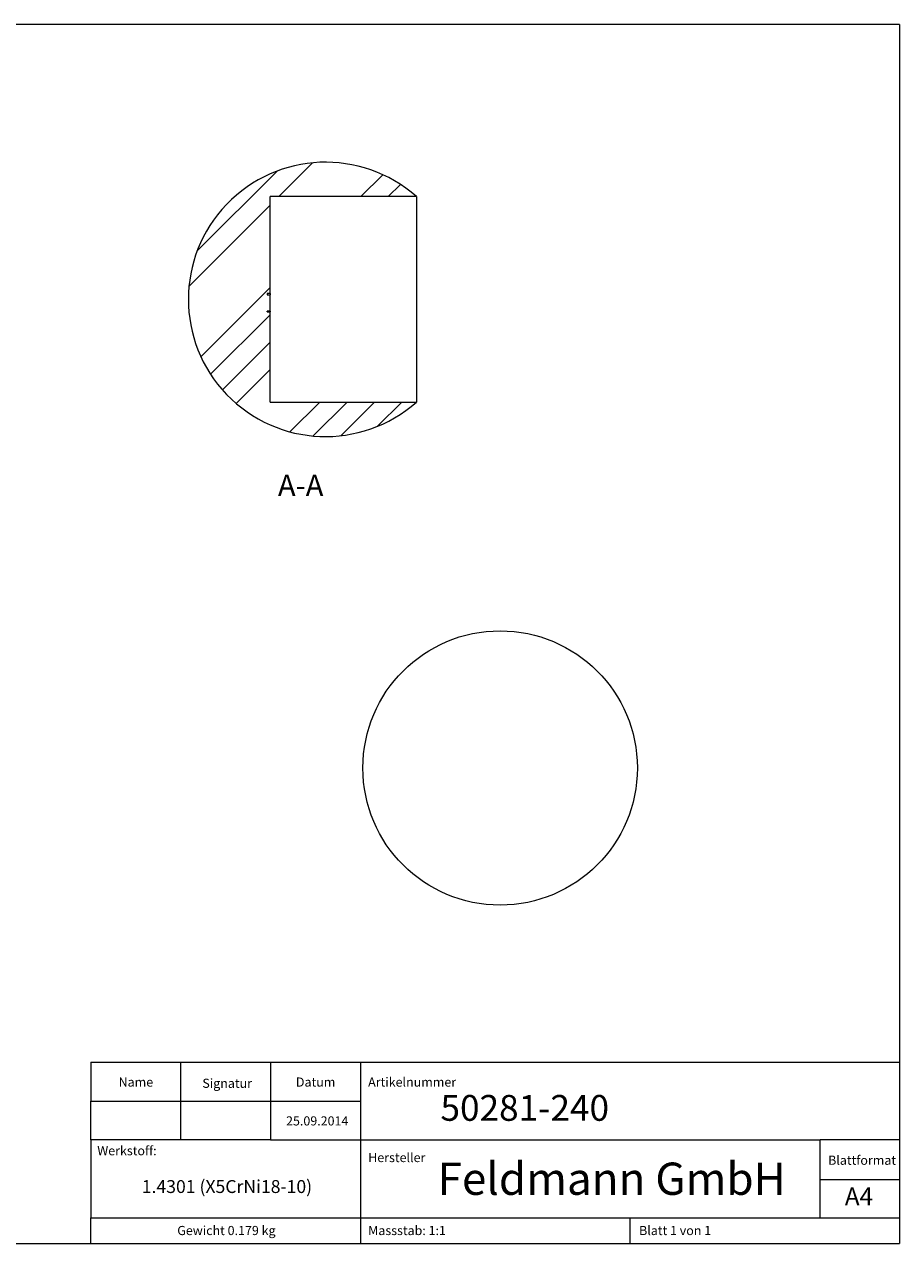
# Model space of a CAD drawing. Units: millimetres. Extents: x 5 to 292, y 5 to 205.
# Drawn here: x 148 to 292, y 5 to 205 of the extents above; entities that cross this region are included whole.
import ezdxf

# ---------------------------------------------------------------- set-up
doc = ezdxf.new("R2010")
doc.units = ezdxf.units.MM
doc.styles.add('SLDTEXTSTYLE0', font='TXT', dxfattribs={"width": 0.75})
doc.styles.add('SLDTEXTSTYLE1', font='TXT', dxfattribs={"width": 0.692308})

msp = doc.modelspace()

# ---------------------------------------------------------------- hatches: boundary and pattern name
at = {"linetype": 'Continuous', "lineweight": 0}
h = msp.add_hatch(dxfattribs=at)
h.set_pattern_fill('DIN 201 Stahl und Stahlguss', style=0, pattern_type=2)
h.set_pattern_definition([(45, (0, 0), (-13.4704, 13.4704), []), (45, (4.49, 0), (-13.4704, 13.4704), []), (45, (8.98, 0), (-13.4704, 13.4704), []), (45, (13.47, 0), (-13.4704, 13.4704), [])])
edge = h.paths.add_edge_path(flags=0)
edge.add_line((188.29, 160.83), (188.79, 160.83))
edge.add_line((188.79, 160.83), (188.79, 176.74))
edge.add_line((188.79, 176.74), (212.79, 176.74))
edge.add_arc((197.88, 159.89), 22.5, 48.4942, 311.5058)
edge.add_line((212.79, 143.04), (188.79, 143.04))
edge.add_line((188.79, 143.04), (188.79, 157.87))
edge.add_line((188.79, 157.87), (188.29, 157.87))
edge.add_line((188.29, 157.87), (188.29, 157.96))
edge.add_line((188.29, 157.96), (188.79, 157.96))
edge.add_line((188.79, 157.96), (188.79, 160.66))
edge.add_line((188.79, 160.66), (188.29, 160.66))
edge.add_line((188.29, 160.66), (188.29, 160.83))

# ---------------------------------------------------------------- linework, layer by layer
at = {"color": 7, "linetype": 'Continuous', "lineweight": 0}
for p, q in [((292, 205), (5, 205)), ((292, 205), (292, 5)), ((159.4, 34.75), (174.13, 34.75)), ((159.4, 34.75), (159.4, 28.38)), ((174.13, 34.75), (188.86, 34.75)), ((174.13, 22), (174.13, 34.75)), ((188.86, 34.75), (203.6, 34.75)), ((188.86, 34.75), (188.86, 22)), ((203.6, 34.75), (292, 34.75)), ((203.6, 34.75), (203.6, 5)), ((159.4, 28.38), (174.13, 28.38)), ((159.4, 22), (159.4, 28.38)), ((174.13, 28.38), (188.86, 28.38)), ((188.86, 28.38), (203.6, 28.38)), ((174.13, 22), (159.4, 22)), ((159.4, 22), (159.4, 9.25)), ((188.86, 22), (174.13, 22)), ((188.86, 22), (203.6, 22)), ((203.6, 22), (279, 22)), ((292, 22), (279, 22)), ((279, 15.49), (279, 22)), ((279, 9.25), (279, 15.49)), ((292, 15.49), (279, 15.49)), ((159.4, 9.25), (292, 9.25)), ((159.4, 5), (159.4, 9.25)), ((247.8, 5), (247.8, 9.25)), ((5, 5), (292, 5))]:
    msp.add_line(p, q, dxfattribs=at)
at = {"color": 7, "linetype": 'Continuous', "lineweight": 15}
for p, q in [((212.79, 176.74), (188.79, 176.74)), ((188.79, 160.83), (188.79, 176.74)), ((212.79, 176.74), (212.79, 143.04)), ((188.79, 160.83), (188.29, 160.83)), ((188.29, 160.83), (188.29, 160.66)), ((188.29, 160.66), (188.79, 160.66)), ((188.79, 157.96), (188.79, 160.66)), ((188.79, 157.96), (188.29, 157.96)), ((188.29, 157.87), (188.29, 157.96)), ((188.29, 157.87), (188.79, 157.87)), ((188.79, 157.96), (188.79, 157.87)), ((188.79, 143.04), (188.79, 157.87)), ((188.79, 143.04), (212.79, 143.04))]:
    msp.add_line(p, q, dxfattribs=at)
msp.add_circle((226.5, 83.02), 22.5, dxfattribs=at)
msp.add_arc((197.88, 159.89), 22.5, 48.4942, 311.5058, dxfattribs=at)
msp.add_open_spline([(188.79, 160.83), (188.79, 160.82), (188.79, 160.81), (188.79, 160.79), (188.79, 160.77), (188.79, 160.75), (188.79, 160.71), (188.79, 160.68), (188.79, 160.65), (188.79, 160.64)], degree=3, knots=[0.4195407, 0.4195407, 0.4195407, 0.4195407, 0.4904943, 0.5661558, 0.6399873, 0.7167655, 0.8021439, 0.8958332, 1, 1, 1, 1], dxfattribs=at)

# ---------------------------------------------------------------- texts
at = {"color": 7, "linetype": 'Continuous', "lineweight": 0}
for s, insert, char_height, attachment_point, style in [('A-A', (193.8, 131.13), 3.5, 2, 'SLDTEXTSTYLE0'), ('Name', (166.78, 32.25), 1.5, 2, 'SLDTEXTSTYLE0'), ('Signatur', (181.75, 32.05), 1.5, 2, 'SLDTEXTSTYLE0'), ('Datum', (196.25, 32.25), 1.5, 2, 'SLDTEXTSTYLE0'), ('Artikelnummer', (204.86, 32.25), 1.5, 1, 'SLDTEXTSTYLE0'), ('50281-240', (230.54, 29.38), 4.233, 2, 'SLDTEXTSTYLE0'), ('25.09.2014', (191.4, 25.88), 1.5, 1, 'SLDTEXTSTYLE0'), ('Werkstoff:', (160.45, 20.99), 1.5, 1, 'SLDTEXTSTYLE0'), ('Hersteller', (204.87, 19.87), 1.5, 1, 'SLDTEXTSTYLE0'), ('Feldmann GmbH', (244.79, 18.29), 5.2917, 2, 'SLDTEXTSTYLE0'), ('Blattformat', (280.28, 19.43), 1.5, 1, 'SLDTEXTSTYLE0'), ('1.4301 (X5CrNi18-10)', (181.71, 15.42), 2.1167, 2, 'SLDTEXTSTYLE0'), ('A4', (283.02, 14.21), 2.91, 1, 'SLDTEXTSTYLE0'), ('Gewicht 0.179 kg', (181.62, 7.9), 1.5, 2, 'SLDTEXTSTYLE0'), ('Massstab: 1:1', (204.87, 7.9), 1.5, 1, 'SLDTEXTSTYLE0'), ('Blatt 1 von 1', (249.28, 7.9), 1.5, 1, 'SLDTEXTSTYLE1')]:
    msp.add_mtext(s, dxfattribs=dict(at, insert=insert, char_height=char_height, attachment_point=attachment_point, style=style))

doc.saveas('drawing.dxf')
